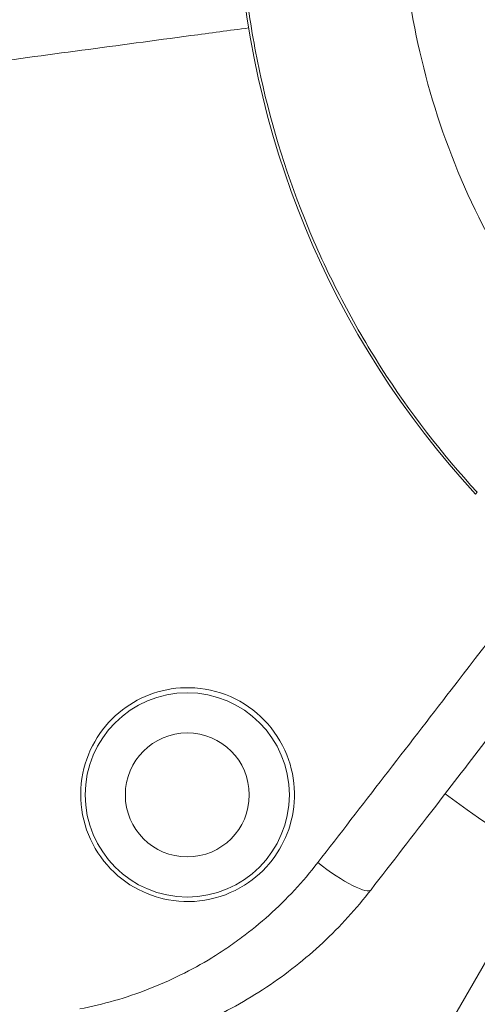
# Model space of a CAD drawing. Units: millimetres. Extents: x 23394 to 31526, y 1658 to 8325.
# Drawn here: x 26586 to 26618, y 5122 to 5190 of the extents above; entities that cross this region are included whole.
import ezdxf

# ---------------------------------------------------------------- set-up
doc = ezdxf.new("R2010")
doc.units = ezdxf.units.MM
doc.styles.get("Standard").update_dxf_attribs({"font": 'arial.ttf'})
doc.dimstyles.new('ISO-25', dxfattribs={"dimtxt": 2.5, "dimasz": 2.5, "dimexe": 1.25, "dimexo": 0.625, "dimtad": 1, "dimtxsty": 'Standard', "dimcen": 2.5, "dimadec": 0, "dimazin": 0, "dimtfac": 1, "dimtmove": 0, "dimatfit": 3, "dimfxl": 1, "dimarcsym": 0})

# ---------------------------------------------------------------- blocks, each defined once
blk = doc.blocks.new('*D10')
at = {"color": 0, "lineweight": -2, "transparency": 16777216}
for p, q in [((23819.695, 7931.47), (23819.695, 8052.72)), ((31526.363, 7931.47), (31526.363, 8052.72)), ((23939.695, 8051.47), (31406.363, 8051.47))]:
    blk.add_line(p, q, dxfattribs=at)
at = {"color": 0, "transparency": 16777216}
for points in [[(23939.695, 8071.47), (23939.695, 8031.47), (23819.695, 8051.47)], [(31406.363, 8071.47), (31406.363, 8031.47), (31526.363, 8051.47)]]:
    blk.add_solid(points, dxfattribs=at)
at = {"layer": 'Defpoints', "color": 0, "transparency": 16777216}
for p in [(31526.363, 8051.47), (23819.695, 6148.347), (31526.363, 4802.87)]:
    blk.add_point(p, dxfattribs=at)
at = {"color": 0, "transparency": 16777216, "insert": (27673.029, 8193.585), "char_height": 200, "attachment_point": 5}
blk.add_mtext('770', dxfattribs=at)
blk = doc.blocks.new('*D11')
at = {"color": 0, "lineweight": -2, "transparency": 16777216}
for p, q in [((23787.373, 7918.217), (23666.123, 7918.217)), ((23667.373, 7798.217), (23667.373, 1778.124)), ((23787.373, 1658.124), (23666.123, 1658.124))]:
    blk.add_line(p, q, dxfattribs=at)
at = {"color": 0, "transparency": 16777216}
for points in [[(23647.373, 7798.217), (23687.373, 7798.217), (23667.373, 7918.217)], [(23647.373, 1778.124), (23687.373, 1778.124), (23667.373, 1658.124)]]:
    blk.add_solid(points, dxfattribs=at)
at = {"layer": 'Defpoints', "color": 0, "transparency": 16777216}
for p in [(25755.777, 7918.217), (23667.373, 1658.124), (26641.237, 1658.124)]:
    blk.add_point(p, dxfattribs=at)
at = {"color": 0, "transparency": 16777216, "insert": (23525.259, 4788.17), "char_height": 200, "attachment_point": 5, "rotation": 90}
blk.add_mtext('625', dxfattribs=at)
blk = doc.blocks.new('top')
at = {"color": 0, "linetype": 'Continuous', "lineweight": 0}
for p, q in [((33950.434, 3813.321), (33950.56, 3813.447)), ((33930.241, 3745.064), (33955.142, 3788.218)), ((33930.241, 3745.064), (33955.142, 3788.218))]:
    blk.add_line(p, q, dxfattribs=at)
for radius in [7, 4.25]:
    blk.add_circle((33930.667, 3792.708), radius, dxfattribs=at)
for centre, radius, start, end in [((33995.829, 3855.181), 61.75, 182.3203, 222.6797), ((33995.83, 3856.076), 79.122, 233.12372, 254.85339)]:
    blk.add_arc(centre, radius, start, end, dxfattribs=at)
at = {"color": 0, "linetype": 'Continuous', "lineweight": 0, "extrusion": (0, 0, -1)}
blk.add_ellipse((33940.106, 3788.652), major_axis=(3.165, -2.446), ratio=0.191484, start_param=0, end_param=1.577557, dxfattribs=at)
at = {"color": 0, "linetype": 'Continuous', "lineweight": 0}
for points, knots in [([(33950.56, 3813.447), (33948.108, 3816.108), (33945.914, 3818.956), (33943.974, 3821.987), (33943.004, 3823.503), (33942.098, 3825.065), (33941.258, 3826.674), (33940.838, 3827.478), (33940.433, 3828.297), (33940.048, 3829.121), (33939.663, 3829.945), (33939.298, 3830.775), (33938.952, 3831.61), (33937.567, 3834.952), (33936.488, 3838.384), (33935.711, 3841.905), (33935.322, 3843.665), (33935.009, 3845.448), (33934.775, 3847.254), (33934.658, 3848.157), (33934.56, 3849.065), (33934.484, 3849.97), (33934.407, 3850.875), (33934.35, 3851.778), (33934.313, 3852.681)], [0.14731005, 0.14731005, 0.14731005, 0.14731005, 0.15810999, 0.15810999, 0.15810999, 0.16350996, 0.16350996, 0.16350996, 0.16620994, 0.16620994, 0.16620994, 0.16890992, 0.16890992, 0.16890992, 0.17970986, 0.17970986, 0.17970986, 0.18510983, 0.18510983, 0.18510983, 0.18780981, 0.18780981, 0.18780981, 0.19050979, 0.19050979, 0.19050979, 0.19050979]), ([(33945.369, 3852.681), (33945.505, 3849.865), (33945.876, 3847.019), (33946.489, 3844.205), (33947.137, 3841.227), (33948.057, 3838.284), (33949.231, 3835.448), (33950.406, 3832.61), (33951.836, 3829.879), (33953.481, 3827.316), (33954.903, 3825.101), (33956.485, 3823.012), (33958.19, 3821.077)], [3.1900747, 3.1900747, 3.1900747, 3.1900747, 3.357202, 3.357202, 3.357202, 3.5340578, 3.5340578, 3.5340578, 3.7110234, 3.7110234, 3.7110234, 3.8638984, 3.8638984, 3.8638984, 3.8638984]), ([(33934.878, 3845.283), (33933.551, 3845.106), (33932.226, 3844.929), (33928.406, 3844.418), (33925.918, 3844.084), (33918.47, 3843.084), (33913.532, 3842.418), (33908.619, 3841.752)], [0.1173549, 0.1173549, 0.1173549, 0.1173549, 0.25, 0.25, 0.5, 0.5, 1, 1, 1, 1]), ([(33939.616, 3788.063), (33942.649, 3791.984), (33945.704, 3795.939), (33948.765, 3799.906), (33950.971, 3802.766), (33953.182, 3805.633), (33955.397, 3808.509)], [0, 0, 0, 0, 0.5, 0.5, 0.5, 0.8604388, 0.8604388, 0.8604388, 0.8604388]), ([(33958.514, 3805.982), (33957.352, 3804.471), (33956.191, 3802.961), (33952.551, 3798.233), (33950.076, 3795.021), (33946.161, 3789.948), (33944.714, 3788.073), (33943.271, 3786.207)], [4.277784, 4.277784, 4.277784, 4.277784, 10.003567, 10.003567, 22.243971, 22.243971, 29.454629, 29.454629, 29.454629, 29.454629]), ([(33928.85, 3785.63), (33927.995, 3785.851), (33927.185, 3786.225), (33925.695, 3787.278), (33925.041, 3787.958), (33924.021, 3789.534), (33923.668, 3790.413), (33923.306, 3792.28), (33923.312, 3793.25), (33923.679, 3795.059), (33924.013, 3795.89), (33924.948, 3797.371), (33925.536, 3798.017), (33926.862, 3799.034), (33927.577, 3799.416), (33929.141, 3799.943), (33929.981, 3800.073), (33931.79, 3800.038), (33932.741, 3799.83), (33934.497, 3799.061), (33935.285, 3798.515), (33935.947, 3797.832), (33936.614, 3797.145), (33937.139, 3796.335), (33937.825, 3794.619), (33938.002, 3793.739), (33938.032, 3791.996), (33937.897, 3791.149), (33937.36, 3789.583), (33936.974, 3788.869), (33935.955, 3787.555), (33935.314, 3786.974), (33933.758, 3785.998), (33932.832, 3785.647), (33930.921, 3785.337), (33929.956, 3785.369), (33928.963, 3785.601), (33928.906, 3785.615), (33928.85, 3785.63)], [1.931045, 1.931045, 1.931045, 1.931045, 2.198013, 2.198013, 2.478807, 2.478807, 2.761879, 2.761879, 3.053625, 3.053625, 3.32499, 3.32499, 3.590316, 3.590316, 3.836496, 3.836496, 4.092886, 4.092886, 4.383929, 4.383929, 4.669245, 4.669245, 4.669245, 4.956368, 4.956368, 5.225024, 5.225024, 5.483479, 5.483479, 5.729338, 5.729338, 5.992391, 5.992391, 6.292064, 6.292064, 6.582618, 6.582618, 6.60029, 6.60029, 6.60029, 6.60029]), ([(33923.287, 3778.039), (33924.093, 3778.192), (33924.893, 3778.383), (33926.46, 3778.832), (33927.229, 3779.091), (33929.495, 3779.968), (33930.951, 3780.687), (33932.7, 3781.759), (33933.046, 3781.982), (33933.724, 3782.441), (33934.057, 3782.678), (33935.037, 3783.409), (33935.667, 3783.925), (33937.484, 3785.554), (33938.601, 3786.75), (33939.616, 3788.063)], [0, 0, 0, 0, 0.125, 0.125, 0.25, 0.25, 0.5, 0.5, 0.5625, 0.5625, 0.625, 0.625, 0.75, 0.75, 1, 1, 1, 1]), ([(33943.271, 3786.207), (33942.268, 3784.908), (33941.156, 3783.69), (33938.755, 3781.454), (33937.457, 3780.43), (33934.716, 3778.607), (33933.262, 3777.804), (33930.248, 3776.446), (33928.679, 3775.889), (33926.327, 3775.265), (33925.568, 3775.094), (33924.803, 3774.953)], [0, 0, 0, 0, 4.993764, 4.993764, 10.016703, 10.016703, 15.07505, 15.07505, 20.153325, 20.153325, 22.538063, 22.538063, 22.538063, 22.538063])]:
    blk.add_open_spline(points, degree=3, knots=knots, dxfattribs=at)
blk.add_open_spline([(33935.059, 3845.308), (33935.059, 3845.308), (33935.059, 3845.308), (33935.059, 3845.308)], degree=3, dxfattribs=at)

msp = doc.modelspace()

# ---------------------------------------------------------------- block references
msp.add_blockref('top', (-7332.979, 1343.783))

# ---------------------------------------------------------------- dimensions: what is measured, and where the dimension line sits
dim = msp.add_linear_dim(base=(31526.363, 8051.47), p1=(23819.695, 6148.347), p2=(31526.363, 4802.87), text='770', dimstyle='ISO-25', override={"dimtxt": 200, "dimasz": 120, "dimgap": 40, "dimfxl": 120, "dimfxlon": 1})
dim.commit()
dim.dimension.update_dxf_attribs({"geometry": '*D10', "text_midpoint": (27673.029, 8193.585)})
dim = msp.add_linear_dim(base=(23667.373, 1658.124), p1=(25755.777, 7918.217), p2=(26641.237, 1658.124), angle=90, text='625', dimstyle='ISO-25', override={"dimtxt": 200, "dimasz": 120, "dimgap": 40, "dimfxl": 120, "dimfxlon": 1})
dim.commit()
dim.dimension.update_dxf_attribs({"geometry": '*D11', "text_midpoint": (23525.259, 4788.17)})

doc.saveas('drawing.dxf')
